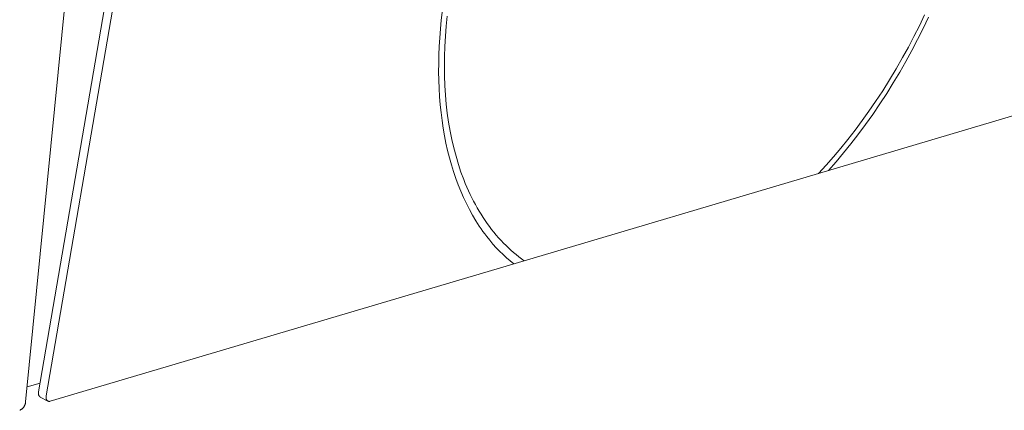
# Model space of a CAD drawing. Units: millimetres. Extents: x 0 to 7430, y 0 to 5253.
# Drawn here: x 2052 to 2271, y 2193 to 2280 of the extents above; entities that cross this region are included whole.
import ezdxf

# ---------------------------------------------------------------- set-up
doc = ezdxf.new("R2010")
doc.units = ezdxf.units.MM
doc.header["$MEASUREMENT"] = 0
doc.layers.add('2DVýkres$viditelné$čáry', color=7, linetype='Continuous', true_color=0x000000)

msp = doc.modelspace()

# ---------------------------------------------------------------- linework, layer by layer
at = {"layer": '2DVýkres$viditelné$čáry', "color": 251, "lineweight": 20, "true_color": 0x696969}
for p, q in [((2056.39, 2197.45), (2094.92, 2421.87)), ((2096.66, 2421.05), (2058.09, 2196.58)), ((2053.51, 2195.22), (2075.32, 2415.52)), ((2145.89, 2280.02), (2146.37, 2283.99)), ((2147.22, 2280.92), (2146.99, 2278.68)), ((2252.17, 2278.78), (2253.33, 2281.2)), ((2254.22, 2280.66), (2253.02, 2278.17)), ((2145.7, 2278.06), (2145.89, 2280.02)), ((2146.99, 2278.68), (2146.82, 2276.43)), ((2250.97, 2276.39), (2252.17, 2278.78)), ((2145.43, 2274.19), (2145.55, 2276.12)), ((2145.55, 2276.12), (2145.7, 2278.06)), ((2146.82, 2276.43), (2146.69, 2274.18)), ((2249.73, 2274.03), (2250.97, 2276.39)), ((2253.02, 2278.17), (2251.78, 2275.7)), ((2145.36, 2272.28), (2145.43, 2274.19)), ((2146.69, 2274.18), (2146.61, 2271.93)), ((2248.44, 2271.68), (2249.73, 2274.03)), ((2251.78, 2275.7), (2250.5, 2273.25)), ((2145.32, 2270.39), (2145.36, 2272.28)), ((2146.61, 2271.93), (2146.59, 2269.79)), ((2250.5, 2273.25), (2249.16, 2270.83)), ((2145.31, 2268.52), (2145.32, 2270.39)), ((2146.59, 2269.79), (2146.62, 2267.65)), ((2247.01, 2269.2), (2248.44, 2271.68)), ((2249.16, 2270.83), (2247.79, 2268.44)), ((2145.34, 2266.66), (2145.31, 2268.52)), ((2146.62, 2267.65), (2146.7, 2265.51)), ((2245.54, 2266.76), (2247.01, 2269.2)), ((2247.79, 2268.44), (2246.37, 2266.07)), ((2145.41, 2264.83), (2145.34, 2266.66)), ((2146.7, 2265.51), (2146.83, 2263.37)), ((2244.01, 2264.34), (2245.54, 2266.76)), ((2246.37, 2266.07), (2244.9, 2263.73)), ((2145.52, 2263.03), (2145.41, 2264.83)), ((2145.67, 2261.24), (2145.52, 2263.03)), ((2146.83, 2263.37), (2147.01, 2261.35)), ((2229.76, 2245.96), (2293.08, 2264.71)), ((2242.44, 2261.95), (2244.01, 2264.34)), ((2244.9, 2263.73), (2243.37, 2261.39)), ((2145.85, 2259.48), (2145.67, 2261.24)), ((2147.01, 2261.35), (2147.24, 2259.34)), ((2240.96, 2259.81), (2242.44, 2261.95)), ((2243.37, 2261.39), (2241.8, 2259.09)), ((2146.06, 2257.74), (2145.85, 2259.48)), ((2147.24, 2259.34), (2147.53, 2257.34)), ((2239.45, 2257.69), (2240.96, 2259.81)), ((2241.8, 2259.09), (2240.19, 2256.81)), ((2146.32, 2256.03), (2146.06, 2257.74)), ((2147.53, 2257.34), (2147.87, 2255.34)), ((2237.89, 2255.6), (2239.45, 2257.69)), ((2240.19, 2256.81), (2238.52, 2254.57)), ((2146.61, 2254.34), (2146.32, 2256.03)), ((2146.94, 2252.68), (2146.61, 2254.34)), ((2147.87, 2255.34), (2148.25, 2253.48)), ((2236.29, 2253.54), (2237.89, 2255.6)), ((2238.52, 2254.57), (2236.95, 2252.53)), ((2147.3, 2251.05), (2146.94, 2252.68)), ((2148.25, 2253.48), (2148.68, 2251.62)), ((2234.71, 2251.6), (2236.29, 2253.54)), ((2236.95, 2252.53), (2235.33, 2250.53)), ((2147.7, 2249.46), (2147.3, 2251.05)), ((2148.68, 2251.62), (2149.17, 2249.78)), ((2233.1, 2249.68), (2234.71, 2251.6)), ((2235.33, 2250.53), (2233.68, 2248.55)), ((2148.14, 2247.9), (2147.7, 2249.46)), ((2148.6, 2246.37), (2148.14, 2247.9)), ((2149.17, 2249.78), (2149.71, 2247.96)), ((2149.71, 2247.96), (2150.28, 2246.27)), ((2229.76, 2245.96), (2231.45, 2247.8)), ((2231.45, 2247.8), (2233.1, 2249.68)), ((2233.68, 2248.55), (2231.98, 2246.62)), ((2149.11, 2244.88), (2148.6, 2246.37)), ((2150.28, 2246.27), (2150.9, 2244.59)), ((2164.35, 2226.58), (2229.76, 2245.96)), ((2149.65, 2243.42), (2149.11, 2244.88)), ((2150.22, 2242), (2149.65, 2243.42)), ((2150.9, 2244.59), (2151.23, 2243.76)), ((2151.23, 2243.76), (2151.58, 2242.94)), ((2150.83, 2240.61), (2150.22, 2242)), ((2151.58, 2242.94), (2151.94, 2242.13)), ((2151.94, 2242.13), (2152.32, 2241.32)), ((2152.32, 2241.32), (2152.69, 2240.56)), ((2151.47, 2239.26), (2150.83, 2240.61)), ((2152.14, 2237.95), (2151.47, 2239.26)), ((2152.69, 2240.56), (2153.07, 2239.82)), ((2153.07, 2239.82), (2153.47, 2239.08)), ((2153.47, 2239.08), (2153.88, 2238.34)), ((2152.85, 2236.68), (2152.14, 2237.95)), ((2153.58, 2235.45), (2152.85, 2236.68)), ((2153.88, 2238.34), (2154.3, 2237.62)), ((2154.3, 2237.62), (2154.74, 2236.9)), ((2154.74, 2236.9), (2155.19, 2236.2)), ((2154.35, 2234.25), (2153.58, 2235.45)), ((2155.19, 2236.2), (2155.66, 2235.5)), ((2155.66, 2235.5), (2156.12, 2234.83)), ((2156.12, 2234.83), (2156.6, 2234.18)), ((2154.75, 2233.67), (2154.35, 2234.25)), ((2155.16, 2233.1), (2154.75, 2233.67)), ((2155.57, 2232.54), (2155.16, 2233.1)), ((2155.99, 2231.98), (2155.57, 2232.54)), ((2156.6, 2234.18), (2157.09, 2233.54)), ((2157.09, 2233.54), (2157.6, 2232.9)), ((2157.6, 2232.9), (2158.11, 2232.28)), ((2156.68, 2231.12), (2155.99, 2231.98)), ((2157.39, 2230.29), (2156.68, 2231.12)), ((2158.12, 2229.48), (2157.39, 2230.29)), ((2158.11, 2232.28), (2158.65, 2231.67)), ((2158.65, 2231.67), (2159.19, 2231.08)), ((2159.19, 2231.08), (2159.75, 2230.49)), ((2159.75, 2230.49), (2160.29, 2229.96)), ((2158.87, 2228.71), (2158.12, 2229.48)), ((2159.63, 2227.96), (2158.87, 2228.71)), ((2160.41, 2227.24), (2159.63, 2227.96)), ((2160.29, 2229.96), (2160.83, 2229.44)), ((2160.83, 2229.44), (2161.39, 2228.93)), ((2161.39, 2228.93), (2161.96, 2228.43)), ((2161.96, 2228.43), (2162.54, 2227.95)), ((2162.54, 2227.95), (2163.13, 2227.48)), ((2059, 2195.38), (2164.35, 2226.58)), ((2161.21, 2226.56), (2160.41, 2227.24)), ((2162.03, 2225.9), (2161.21, 2226.56)), ((2163.13, 2227.48), (2163.73, 2227.02)), ((2163.73, 2227.02), (2164.35, 2226.58)), ((2056.73, 2199.41), (2053.84, 2198.56)), ((2056.37, 2197.31), (2056.36, 2197.27)), ((2056.38, 2197.38), (2056.37, 2197.34)), ((2056.37, 2197.34), (2056.37, 2197.31)), ((2056.39, 2197.45), (2056.38, 2197.38)), ((2053.5, 2195.14), (2053.49, 2195.07)), ((2053.51, 2195.22), (2053.5, 2195.14)), ((2056.36, 2197.24), (2056.35, 2197.2)), ((2056.35, 2197.2), (2056.35, 2197.17)), ((2056.35, 2197.17), (2056.35, 2197.13)), ((2056.35, 2197.13), (2056.35, 2197.1)), ((2056.35, 2197.1), (2056.35, 2197.06)), ((2056.35, 2197.06), (2056.35, 2197.03)), ((2056.35, 2197.03), (2056.35, 2196.99)), ((2056.35, 2196.99), (2056.36, 2196.96)), ((2056.36, 2197.27), (2056.36, 2197.24)), ((2056.36, 2196.96), (2056.36, 2196.92)), ((2056.36, 2196.92), (2056.37, 2196.89)), ((2056.37, 2196.89), (2056.38, 2196.86)), ((2056.38, 2196.86), (2056.39, 2196.82)), ((2056.39, 2196.82), (2056.4, 2196.79)), ((2056.4, 2196.79), (2056.41, 2196.76)), ((2056.41, 2196.76), (2056.42, 2196.72)), ((2056.42, 2196.72), (2056.44, 2196.69)), ((2056.44, 2196.69), (2056.45, 2196.66)), ((2056.45, 2196.66), (2056.47, 2196.63)), ((2056.47, 2196.63), (2056.49, 2196.6)), ((2056.49, 2196.6), (2056.5, 2196.57)), ((2056.5, 2196.57), (2056.52, 2196.54)), ((2056.52, 2196.54), (2056.54, 2196.51)), ((2056.54, 2196.51), (2056.56, 2196.48)), ((2056.56, 2196.48), (2056.59, 2196.45)), ((2056.59, 2196.45), (2056.61, 2196.43)), ((2056.61, 2196.43), (2056.63, 2196.4)), ((2056.63, 2196.4), (2056.66, 2196.38)), ((2056.66, 2196.38), (2056.68, 2196.35)), ((2056.68, 2196.35), (2056.71, 2196.33)), ((2056.71, 2196.33), (2056.74, 2196.31)), ((2056.74, 2196.31), (2056.77, 2196.29)), ((2058.46, 2195.41), (2056.77, 2196.29)), ((2058.06, 2196.34), (2058.07, 2196.37)), ((2058.06, 2196.31), (2058.06, 2196.34)), ((2058.06, 2196.28), (2058.06, 2196.31)), ((2058.06, 2196.25), (2058.06, 2196.28)), ((2058.06, 2196.21), (2058.06, 2196.25)), ((2058.06, 2196.18), (2058.06, 2196.21)), ((2058.07, 2196.15), (2058.06, 2196.18)), ((2058.07, 2196.44), (2058.08, 2196.5)), ((2058.07, 2196.37), (2058.07, 2196.44)), ((2058.07, 2196.12), (2058.07, 2196.15)), ((2058.07, 2196.09), (2058.07, 2196.12)), ((2058.07, 2196.05), (2058.07, 2196.09)), ((2058.08, 2196.02), (2058.07, 2196.05)), ((2058.08, 2196.5), (2058.09, 2196.58)), ((2058.08, 2195.99), (2058.08, 2196.02)), ((2058.09, 2195.96), (2058.08, 2195.99)), ((2058.1, 2195.93), (2058.09, 2195.96)), ((2058.1, 2195.9), (2058.1, 2195.93)), ((2058.11, 2195.87), (2058.1, 2195.9)), ((2058.12, 2195.84), (2058.11, 2195.87)), ((2058.13, 2195.82), (2058.12, 2195.84)), ((2058.14, 2195.79), (2058.13, 2195.82)), ((2058.15, 2195.76), (2058.14, 2195.79)), ((2058.16, 2195.74), (2058.15, 2195.76)), ((2058.18, 2195.71), (2058.16, 2195.74)), ((2058.19, 2195.69), (2058.18, 2195.71)), ((2058.2, 2195.66), (2058.19, 2195.69)), ((2058.21, 2195.65), (2058.2, 2195.66)), ((2058.22, 2195.64), (2058.21, 2195.65)), ((2058.23, 2195.63), (2058.22, 2195.64)), ((2058.23, 2195.62), (2058.23, 2195.63)), ((2058.24, 2195.61), (2058.23, 2195.62)), ((2058.25, 2195.59), (2058.24, 2195.61)), ((2058.26, 2195.58), (2058.25, 2195.59)), ((2058.27, 2195.57), (2058.26, 2195.58)), ((2058.27, 2195.56), (2058.27, 2195.57)), ((2058.28, 2195.55), (2058.27, 2195.56)), ((2058.29, 2195.54), (2058.28, 2195.55)), ((2058.3, 2195.53), (2058.29, 2195.54)), ((2058.31, 2195.52), (2058.3, 2195.53)), ((2058.32, 2195.52), (2058.31, 2195.52)), ((2058.33, 2195.51), (2058.32, 2195.52)), ((2058.34, 2195.5), (2058.33, 2195.51)), ((2058.35, 2195.49), (2058.34, 2195.5)), ((2058.36, 2195.48), (2058.35, 2195.49)), ((2058.37, 2195.47), (2058.36, 2195.48)), ((2058.38, 2195.47), (2058.37, 2195.47)), ((2058.39, 2195.46), (2058.38, 2195.47)), ((2058.4, 2195.45), (2058.39, 2195.46)), ((2058.41, 2195.44), (2058.4, 2195.45)), ((2058.42, 2195.44), (2058.41, 2195.44)), ((2058.43, 2195.43), (2058.42, 2195.44)), ((2058.44, 2195.42), (2058.43, 2195.43)), ((2058.45, 2195.42), (2058.44, 2195.42)), ((2058.46, 2195.41), (2058.45, 2195.42)), ((2058.47, 2195.41), (2058.46, 2195.41)), ((2058.48, 2195.4), (2058.47, 2195.41)), ((2058.49, 2195.4), (2058.48, 2195.4)), ((2058.51, 2195.39), (2058.49, 2195.4)), ((2058.52, 2195.39), (2058.51, 2195.39)), ((2058.53, 2195.38), (2058.52, 2195.39)), ((2058.54, 2195.38), (2058.53, 2195.38)), ((2058.55, 2195.37), (2058.54, 2195.38)), ((2058.56, 2195.37), (2058.55, 2195.37)), ((2058.58, 2195.37), (2058.56, 2195.37)), ((2058.59, 2195.36), (2058.58, 2195.37)), ((2058.6, 2195.36), (2058.59, 2195.36)), ((2058.61, 2195.36), (2058.6, 2195.36)), ((2058.62, 2195.36), (2058.61, 2195.36)), ((2058.64, 2195.35), (2058.62, 2195.36)), ((2058.65, 2195.35), (2058.64, 2195.35)), ((2058.66, 2195.35), (2058.65, 2195.35)), ((2058.67, 2195.35), (2058.66, 2195.35)), ((2058.68, 2195.35), (2058.67, 2195.35)), ((2058.7, 2195.35), (2058.68, 2195.35)), ((2058.71, 2195.35), (2058.7, 2195.35)), ((2058.72, 2195.34), (2058.71, 2195.35)), ((2058.75, 2195.34), (2058.72, 2195.34)), ((2058.77, 2195.34), (2058.75, 2195.34)), ((2058.8, 2195.35), (2058.77, 2195.34)), ((2058.82, 2195.35), (2058.8, 2195.35)), ((2058.85, 2195.35), (2058.82, 2195.35)), ((2058.87, 2195.35), (2058.85, 2195.35)), ((2058.9, 2195.36), (2058.87, 2195.35)), ((2058.92, 2195.36), (2058.9, 2195.36)), ((2058.95, 2195.37), (2058.92, 2195.36)), ((2058.97, 2195.37), (2058.95, 2195.37)), ((2059, 2195.38), (2058.97, 2195.37)), ((2052.26, 2193.4), (2052.19, 2193.37)), ((2052.33, 2193.43), (2052.26, 2193.4)), ((2052.4, 2193.47), (2052.33, 2193.43)), ((2052.46, 2193.51), (2052.4, 2193.47)), ((2052.53, 2193.55), (2052.46, 2193.51)), ((2052.59, 2193.6), (2052.53, 2193.55)), ((2052.65, 2193.64), (2052.59, 2193.6)), ((2052.71, 2193.69), (2052.65, 2193.64)), ((2052.77, 2193.74), (2052.71, 2193.69)), ((2052.83, 2193.79), (2052.77, 2193.74)), ((2052.88, 2193.85), (2052.83, 2193.79)), ((2052.93, 2193.9), (2052.88, 2193.85)), ((2052.98, 2193.96), (2052.93, 2193.9)), ((2053.03, 2194.02), (2052.98, 2193.96)), ((2053.08, 2194.08), (2053.03, 2194.02)), ((2053.12, 2194.15), (2053.08, 2194.08)), ((2053.17, 2194.21), (2053.12, 2194.15)), ((2053.21, 2194.28), (2053.17, 2194.21)), ((2053.25, 2194.34), (2053.21, 2194.28)), ((2053.28, 2194.41), (2053.25, 2194.34)), ((2053.31, 2194.48), (2053.28, 2194.41)), ((2053.35, 2194.55), (2053.31, 2194.48)), ((2053.37, 2194.62), (2053.35, 2194.55)), ((2053.4, 2194.69), (2053.37, 2194.62)), ((2053.42, 2194.77), (2053.4, 2194.69)), ((2053.45, 2194.84), (2053.42, 2194.77)), ((2053.46, 2194.92), (2053.45, 2194.84)), ((2053.48, 2194.99), (2053.46, 2194.92)), ((2053.49, 2195.07), (2053.48, 2194.99))]:
    msp.add_line(p, q, dxfattribs=at)

doc.saveas('drawing.dxf')
